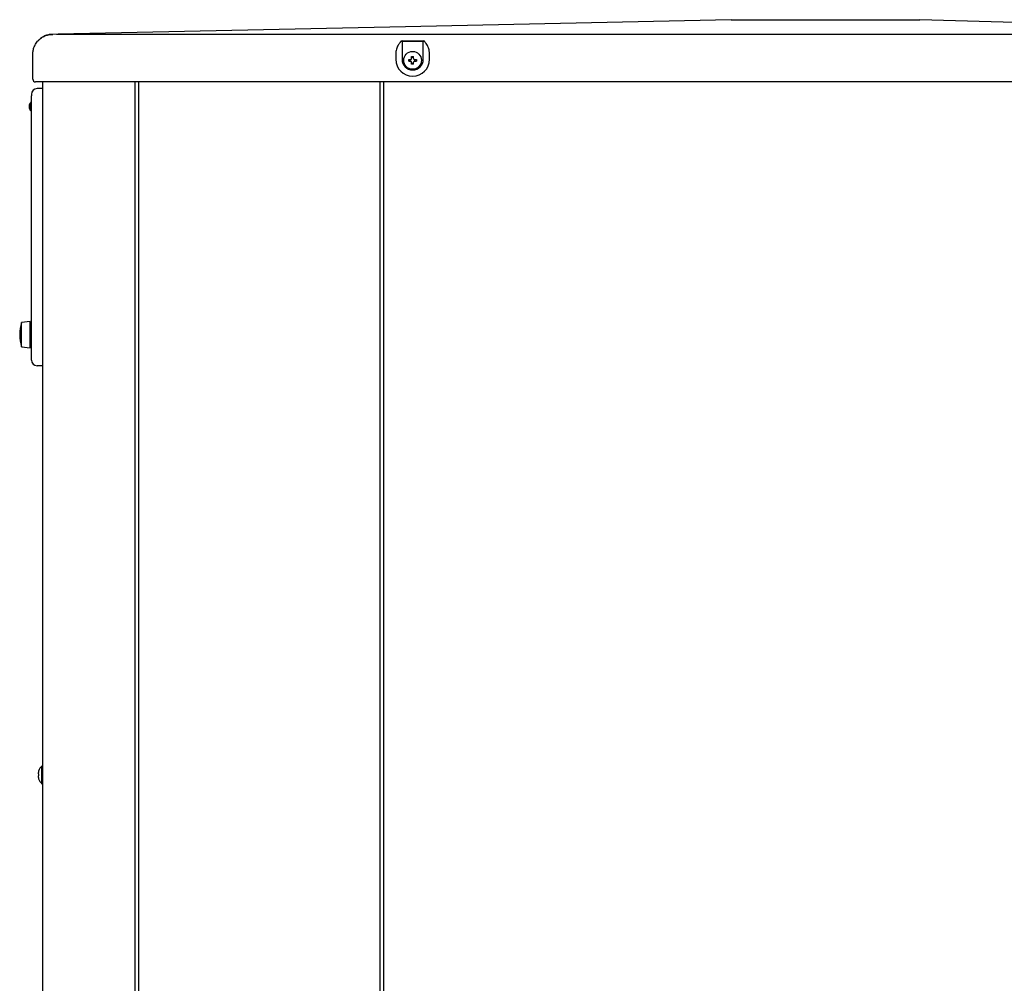
# Model space of a CAD drawing. Extents: x 0 to 420, y 0 to 297.
# Drawn here: x 155 to 192, y 122 to 158 of the extents above; entities that cross this region are included whole.
import ezdxf

# ---------------------------------------------------------------- set-up
doc = ezdxf.new("R2010")
doc.units = 0
doc.layers.add('M0', color=3, linetype='CONTINUOUS')

msp = doc.modelspace()

# ---------------------------------------------------------------- linework, layer by layer
at = {"layer": 'M0', "linetype": 'CONTINUOUS', "lineweight": 25}
for p, q in [((168.690335, 157.617901), (156.380338, 157.353701)), ((181.37071, 157.893191), (168.690335, 157.617901)), ((181.37071, 157.893191), (182.07071, 157.893191)), ((182.07071, 157.893191), (187.67071, 157.893191)), ((187.67071, 157.893191), (188.37071, 157.893191)), ((196.96803, 157.635108), (188.37071, 157.893191)), ((156.62571, 157.355988), (156.154757, 157.348803)), ((156.156125, 157.348452), (156.156814, 157.347777)), ((156.156814, 157.347777), (156.180258, 157.3469)), ((156.180258, 157.3469), (156.18504, 157.346859)), ((156.312787, 157.353701), (206.342509, 157.353701)), ((169.146748, 157.105131), (169.1274, 157.101159)), ((169.1274, 157.101159), (169.146701, 157.101159)), ((169.146748, 157.105131), (169.146701, 157.101159)), ((169.146701, 157.101159), (169.146701, 156.423189)), ((169.146701, 157.101159), (169.934717, 157.101159)), ((169.146748, 157.105131), (169.934671, 157.105131)), ((169.934717, 157.101159), (169.934671, 157.105131)), ((169.954018, 157.101159), (169.934671, 157.105131)), ((169.934717, 156.423189), (169.934717, 157.101159)), ((169.934717, 157.101159), (169.954018, 157.101159)), ((155.435709, 155.688192), (155.435709, 156.612922)), ((168.913712, 156.618996), (168.913712, 156.423189)), ((169.50221, 156.45469), (169.50221, 156.526187)), ((169.57221, 156.48423), (169.50221, 156.48423)), ((169.57221, 156.45469), (169.57221, 156.526187)), ((170.167707, 156.423189), (170.167707, 156.618996)), ((169.395716, 156.419693), (169.467209, 156.419693)), ((169.395716, 156.34969), (169.467209, 156.34969)), ((169.437666, 156.419693), (169.437666, 156.34969)), ((169.50221, 156.243195), (169.50221, 156.314692)), ((169.50221, 156.285144), (169.57221, 156.285144)), ((169.57221, 156.243195), (169.57221, 156.314692)), ((169.607209, 156.419693), (169.678703, 156.419693)), ((169.607209, 156.34969), (169.678703, 156.34969)), ((169.636753, 156.34969), (169.636753, 156.419693)), ((206.921255, 155.583192), (155.540164, 155.583192)), ((155.803209, 69.126189), (155.803209, 155.583192)), ((159.233209, 69.126189), (159.233209, 155.583192)), ((159.373209, 69.126189), (159.373209, 155.583192)), ((168.319209, 155.583192), (168.319209, 71.334688)), ((168.452209, 155.583192), (168.452209, 45.74969)), ((155.384856, 155.098443), (155.38321, 155.068419)), ((155.38321, 154.704692), (155.38321, 155.068419)), ((155.803209, 155.334688), (155.59321, 155.334688)), ((155.34471, 154.720171), (155.38321, 154.720171)), ((155.34471, 154.619209), (155.34471, 154.720171)), ((155.38321, 145.674687), (155.38321, 154.704692)), ((155.34471, 154.619209), (155.38321, 154.619209)), ((155.334208, 146.689689), (155.019208, 146.654691)), ((155.019208, 146.641423), (155.019208, 146.654691)), ((155.019208, 145.74469), (155.019208, 146.641423)), ((155.334208, 146.675403), (155.334208, 146.689689)), ((155.334208, 145.709693), (155.334208, 146.675403)), ((155.38321, 146.584688), (155.334208, 146.584688)), ((155.019208, 145.74469), (155.334208, 145.709693)), ((155.334208, 145.814694), (155.38321, 145.814694)), ((155.38321, 145.254693), (155.38321, 145.674687)), ((155.803209, 145.044691), (155.59321, 145.044691)), ((155.803209, 130.183692), (155.775209, 130.183692)), ((155.775209, 129.525691), (155.775209, 130.183692)), ((155.635198, 129.889689), (155.652953, 129.889689)), ((155.635198, 129.81969), (155.652953, 129.81969)), ((155.775209, 129.525691), (155.803209, 129.525691))]:
    msp.add_line(p, q, dxfattribs=at)
msp.add_circle((169.537209, 156.38469), 0.329, dxfattribs=at)
for centre, radius, start, end in [((169.540709, 156.42319), 0.626997, 180, 360), ((169.540709, 156.42319), 0.394008, 180, 360), ((155.540709, 155.68819), 0.105, 180, 270), ((155.593209, 155.12469), 0.21, 90, 180), ((155.523209, 154.66969), 0.224, 132.843643, 227.156357), ((155.523209, 154.66969), 0.1855, 164.209716, 195.790284), ((155.344709, 154.862158), 0.0385, 312.843643, 360), ((155.344709, 154.477222), 0.0385, 0, 47.156357), ((156.462959, 146.19969), 1.51375, 162.507675, 197.492325), ((155.593209, 145.25469), 0.21, 180, 270), ((156.069876, 129.85469), 0.441667, 131.849003, 161.250032), ((156.069876, 129.85469), 0.440278, 161.253977, 170.85169), ((156.069876, 129.85469), 0.440278, 189.14831, 198.746023), ((156.069876, 129.85469), 0.441667, 198.749968, 228.150997)]:
    msp.add_arc(centre, radius, start, end, dxfattribs=at)
at = {"layer": 'M0', "linetype": 'CONTINUOUS', "lineweight": 25, "extrusion": (0, 0, -1)}
for points, knots in [([(155.435709, 156.612922), (155.43851, 156.660624), (155.441311, 156.708326), (155.449494, 156.754605), (155.457677, 156.800885), (155.471243, 156.84574), (155.490335, 156.890974), (155.509427, 156.936207), (155.534046, 156.981817), (155.5567, 157.016919), (155.579354, 157.052022), (155.600044, 157.076615), (155.615315, 157.094333), (155.626025, 157.106759), (155.634069, 157.115803), (155.646096, 157.127703), (155.671239, 157.152579), (155.713788, 157.189932), (155.755173, 157.219177), (155.796559, 157.248422), (155.836782, 157.269557), (155.879836, 157.287904), (155.922891, 157.30625), (155.968777, 157.321807), (156.015412, 157.331321), (156.062047, 157.340835), (156.10943, 157.344306), (156.156814, 157.347777)], [0, 0, 0, 0, 1, 1, 1, 2, 2, 2, 3, 3, 3, 4, 4, 4, 5, 5, 5, 6, 6, 6, 7, 7, 7, 8, 8, 8, 9, 9, 9, 9]), ([(156.154757, 157.348803), (156.107467, 157.345181), (156.060176, 157.34156), (156.013653, 157.331997), (155.96713, 157.322434), (155.921373, 157.306931), (155.87842, 157.288354), (155.835467, 157.269778), (155.795316, 157.248129), (155.754112, 157.219511), (155.712907, 157.190892), (155.670647, 157.155305), (155.645377, 157.128029), (155.63317, 157.114853), (155.624926, 157.103617), (155.616683, 157.09238)], [0, 0, 0, 0, 1, 1, 1, 2, 2, 2, 3, 3, 3, 4, 4, 4, 5, 5, 5, 5]), ([(156.154757, 157.348803), (156.153384, 157.35056), (156.152011, 157.352316), (156.152239, 157.352258), (156.152467, 157.352199), (156.154296, 157.350326), (156.156125, 157.348452)], [0, 0, 0, 0, 1, 1, 1, 2, 2, 2, 2]), ([(169.072456, 157.050198), (169.048032, 157.019071), (169.023609, 156.987944), (168.999383, 156.945506), (168.975157, 156.903068), (168.95113, 156.849319), (168.936885, 156.793016), (168.922639, 156.736713), (168.918176, 156.677854), (168.913712, 156.618996)], [0, 0, 0, 0, 1, 1, 1, 2, 2, 2, 3, 3, 3, 3]), ([(169.1274, 157.101159), (169.119127, 157.097424), (169.110854, 157.093689), (169.105923, 157.090711), (169.103597, 157.089307), (169.102015, 157.088071), (169.099967, 157.086138), (169.093885, 157.080399), (169.083699, 157.06852), (169.078328, 157.06062), (169.075448, 157.056383), (169.073952, 157.053291), (169.072456, 157.050198)], [0, 0, 0, 0, 1, 1, 1, 2, 2, 2, 3, 3, 3, 4, 4, 4, 4]), ([(170.008963, 157.050198), (170.001983, 157.061544), (169.995002, 157.072889), (169.986747, 157.081324), (169.978492, 157.089758), (169.968962, 157.095282), (169.961975, 157.098271), (169.959019, 157.099536), (169.956519, 157.100347), (169.954018, 157.101159)], [0, 0, 0, 0, 1, 1, 1, 2, 2, 2, 3, 3, 3, 3]), ([(170.167707, 156.618996), (170.16695, 156.652252), (170.166192, 156.685507), (170.158009, 156.732158), (170.149827, 156.778809), (170.134219, 156.838856), (170.108141, 156.894095), (170.082062, 156.949334), (170.045513, 156.999766), (170.008963, 157.050198)], [0, 0, 0, 0, 1, 1, 1, 2, 2, 2, 3, 3, 3, 3]), ([(169.50221, 156.526187), (169.505121, 156.526262), (169.508033, 156.526337), (169.510947, 156.526396), (169.513862, 156.526455), (169.516778, 156.5265), (169.519696, 156.526538), (169.522613, 156.526576), (169.525531, 156.526608), (169.52845, 156.52663), (169.531369, 156.526651), (169.534289, 156.526663), (169.537209, 156.526663), (169.540129, 156.526663), (169.543049, 156.526651), (169.545968, 156.52663), (169.548887, 156.526608), (169.551806, 156.526576), (169.554723, 156.526538), (169.557641, 156.5265), (169.560558, 156.526456), (169.563472, 156.526396), (169.566386, 156.526336), (169.569298, 156.526262), (169.57221, 156.526187)], [0, 0, 0, 0, 1, 1, 1, 2, 2, 2, 3, 3, 3, 4, 4, 4, 5, 5, 5, 6, 6, 6, 7, 7, 7, 8, 8, 8, 8]), ([(169.395716, 156.34969), (169.395642, 156.3526), (169.395568, 156.355511), (169.395508, 156.358426), (169.395447, 156.361342), (169.395398, 156.364261), (169.395359, 156.36718), (169.395321, 156.370099), (169.395291, 156.373016), (169.395271, 156.375934), (169.395251, 156.378851), (169.39524, 156.381767), (169.395241, 156.384687), (169.395241, 156.387607), (169.395251, 156.39053), (169.395271, 156.393449), (169.395291, 156.396368), (169.39532, 156.399284), (169.395359, 156.402202), (169.395398, 156.405121), (169.395446, 156.408041), (169.395508, 156.410956), (169.395569, 156.413871), (169.395642, 156.416782), (169.395716, 156.419693)], [0, 0, 0, 0, 1, 1, 1, 2, 2, 2, 3, 3, 3, 4, 4, 4, 5, 5, 5, 6, 6, 6, 7, 7, 7, 8, 8, 8, 8]), ([(169.467209, 156.419693), (169.471076, 156.420055), (169.474942, 156.420417), (169.478629, 156.421604), (169.482315, 156.42279), (169.48582, 156.424802), (169.488876, 156.427203), (169.491932, 156.429604), (169.494538, 156.432396), (169.496637, 156.43574), (169.498737, 156.439083), (169.500328, 156.442979), (169.501173, 156.446229), (169.502017, 156.449479), (169.502113, 156.452085), (169.50221, 156.45469)], [0, 0, 0, 0, 1, 1, 1, 2, 2, 2, 3, 3, 3, 4, 4, 4, 5, 5, 5, 5]), ([(169.50221, 156.314692), (169.501846, 156.318557), (169.501481, 156.322422), (169.500294, 156.326108), (169.499108, 156.329793), (169.497098, 156.333299), (169.494697, 156.336355), (169.492296, 156.339411), (169.489502, 156.342015), (169.486158, 156.344115), (169.482813, 156.346215), (169.478917, 156.34781), (169.475667, 156.348655), (169.472418, 156.3495), (169.469813, 156.349594), (169.467209, 156.34969)], [0, 0, 0, 0, 1, 1, 1, 2, 2, 2, 3, 3, 3, 4, 4, 4, 5, 5, 5, 5]), ([(169.57221, 156.243195), (169.569298, 156.243122), (169.566386, 156.243048), (169.563472, 156.242987), (169.560558, 156.242925), (169.557641, 156.242874), (169.554723, 156.242836), (169.551806, 156.242798), (169.548887, 156.242772), (169.545968, 156.242753), (169.543049, 156.242733), (169.540129, 156.242719), (169.537209, 156.24272), (169.534289, 156.24272), (169.531369, 156.242733), (169.52845, 156.242753), (169.525531, 156.242773), (169.522613, 156.242798), (169.519696, 156.242836), (169.516778, 156.242874), (169.513862, 156.242925), (169.510947, 156.242987), (169.508033, 156.243049), (169.505121, 156.243122), (169.50221, 156.243195)], [0, 0, 0, 0, 1, 1, 1, 2, 2, 2, 3, 3, 3, 4, 4, 4, 5, 5, 5, 6, 6, 6, 7, 7, 7, 8, 8, 8, 8]), ([(169.57221, 156.45469), (169.572574, 156.450825), (169.572938, 156.44696), (169.574125, 156.443275), (169.575311, 156.43959), (169.577321, 156.436086), (169.579722, 156.433028), (169.582123, 156.42997), (169.584917, 156.427359), (169.588262, 156.425259), (169.591606, 156.423159), (169.595502, 156.42157), (169.598752, 156.420728), (169.602002, 156.419885), (169.604605, 156.419789), (169.607209, 156.419693)], [0, 0, 0, 0, 1, 1, 1, 2, 2, 2, 3, 3, 3, 4, 4, 4, 5, 5, 5, 5]), ([(169.607209, 156.34969), (169.603343, 156.349327), (169.599477, 156.348965), (169.595791, 156.347779), (169.592105, 156.346593), (169.588599, 156.344582), (169.585543, 156.342179), (169.582487, 156.339776), (169.579881, 156.33698), (169.577782, 156.333634), (169.575682, 156.330289), (169.574091, 156.326394), (169.573247, 156.323145), (169.572402, 156.319897), (169.572306, 156.317294), (169.57221, 156.314692)], [0, 0, 0, 0, 1, 1, 1, 2, 2, 2, 3, 3, 3, 4, 4, 4, 5, 5, 5, 5]), ([(169.678703, 156.419693), (169.678776, 156.416782), (169.67885, 156.413871), (169.678911, 156.410956), (169.678972, 156.408041), (169.679021, 156.405121), (169.67906, 156.402202), (169.679099, 156.399284), (169.679129, 156.396368), (169.679148, 156.393449), (169.679168, 156.39053), (169.679179, 156.387607), (169.679179, 156.384687), (169.679179, 156.381767), (169.679169, 156.378851), (169.679148, 156.375934), (169.679128, 156.373016), (169.679099, 156.370099), (169.67906, 156.36718), (169.67902, 156.364261), (169.678972, 156.361342), (169.678911, 156.358426), (169.678849, 156.355511), (169.678776, 156.3526), (169.678703, 156.34969)], [0, 0, 0, 0, 1, 1, 1, 2, 2, 2, 3, 3, 3, 4, 4, 4, 5, 5, 5, 6, 6, 6, 7, 7, 7, 8, 8, 8, 8]), ([(155.38321, 155.124687), (155.38321, 155.124675), (155.38321, 155.124664), (155.38321, 155.124653), (155.38321, 155.124642), (155.38321, 155.124631), (155.38321, 155.12462), (155.38321, 155.124562), (155.38321, 155.12448), (155.38321, 155.124369), (155.38321, 155.124234), (155.38321, 155.124055), (155.38321, 155.123911), (155.383211, 155.123766), (155.383212, 155.123656), (155.383212, 155.123527), (155.383216, 155.123019), (155.383219, 155.122202), (155.383237, 155.121274), (155.38335, 155.115594), (155.384025, 155.105721), (155.384589, 155.100646), (155.38468, 155.099828), (155.384768, 155.099136), (155.384856, 155.098443)], [0, 0, 0, 0, 1, 1, 1, 2, 2, 2, 3, 3, 3, 4, 4, 4, 5, 5, 5, 6, 6, 6, 7, 7, 7, 8, 8, 8, 8]), ([(155.370889, 154.833934), (155.370782, 154.833524), (155.370674, 154.833114), (155.370568, 154.832716), (155.370462, 154.832317), (155.370358, 154.83193), (155.370239, 154.831489), (155.369796, 154.829846), (155.369152, 154.827449), (155.368405, 154.824638), (155.367392, 154.82083), (155.366188, 154.816263), (155.364658, 154.810719), (155.362749, 154.803801), (155.360334, 154.795361), (155.35779, 154.784625), (155.353657, 154.767181), (155.349183, 154.743676), (155.34471, 154.720171)], [0, 0, 0, 0, 1, 1, 1, 2, 2, 2, 3, 3, 3, 4, 4, 4, 5, 5, 5, 6, 6, 6, 6]), ([(155.370889, 154.505447), (155.370879, 154.50549), (155.370868, 154.505534), (155.370856, 154.50558), (155.37074, 154.506039), (155.370544, 154.506761), (155.370328, 154.507558), (155.369825, 154.509418), (155.369218, 154.511691), (155.368478, 154.514476), (155.367545, 154.517986), (155.3664, 154.522309), (155.364954, 154.527552), (155.363151, 154.534092), (155.360877, 154.542064), (155.358481, 154.552052), (155.354159, 154.570065), (155.349434, 154.594638), (155.34471, 154.619209)], [0, 0, 0, 0, 1, 1, 1, 2, 2, 2, 3, 3, 3, 4, 4, 4, 5, 5, 5, 6, 6, 6, 6]), ([(155.635198, 129.924691), (155.634637, 129.920827), (155.634076, 129.916963), (155.633671, 129.913271), (155.633266, 129.909578), (155.633017, 129.906058), (155.632926, 129.903024), (155.632835, 129.89999), (155.632902, 129.897443), (155.633049, 129.895263), (155.633181, 129.893311), (155.633376, 129.891654), (155.634005, 129.890728), (155.634327, 129.890254), (155.634762, 129.889971), (155.635198, 129.889689)], [0, 0, 0, 0, 1, 1, 1, 2, 2, 2, 3, 3, 3, 4, 4, 4, 5, 5, 5, 5]), ([(155.635198, 129.81969), (155.634623, 129.819147), (155.634047, 129.818605), (155.633671, 129.817775), (155.633092, 129.816499), (155.632984, 129.814545), (155.632926, 129.81218), (155.632868, 129.809793), (155.632863, 129.806988), (155.633049, 129.803639), (155.633236, 129.800289), (155.633615, 129.796395), (155.634005, 129.793145), (155.634395, 129.789896), (155.634796, 129.787292), (155.635198, 129.784688)], [0, 0, 0, 0, 1, 1, 1, 2, 2, 2, 3, 3, 3, 4, 4, 4, 5, 5, 5, 5]), ([(155.651649, 129.996659), (155.651675, 129.99665), (155.6517, 129.996641), (155.651731, 129.99663), (155.651792, 129.996608), (155.651876, 129.996578), (155.651975, 129.996542), (155.652086, 129.996502), (155.652217, 129.996453), (155.652384, 129.996392), (155.65255, 129.996331), (155.652752, 129.996257), (155.652953, 129.996183)], [0, 0, 0, 0, 1, 1, 1, 2, 2, 2, 3, 3, 3, 4, 4, 4, 4]), ([(155.652953, 129.889689), (155.652752, 129.886778), (155.652551, 129.883866), (155.652384, 129.880952), (155.652216, 129.878038), (155.652083, 129.87512), (155.651975, 129.872203), (155.651867, 129.869285), (155.651785, 129.866367), (155.651731, 129.863449), (155.651676, 129.860531), (155.65165, 129.857612), (155.651649, 129.854691), (155.651649, 129.851771), (155.651676, 129.848849), (155.651731, 129.84593), (155.651785, 129.84301), (155.651867, 129.840093), (155.651975, 129.837176), (155.652082, 129.834259), (155.652216, 129.831341), (155.652384, 129.828427), (155.652551, 129.825512), (155.652752, 129.822601), (155.652953, 129.81969)], [0, 0, 0, 0, 1, 1, 1, 2, 2, 2, 3, 3, 3, 4, 4, 4, 5, 5, 5, 6, 6, 6, 7, 7, 7, 8, 8, 8, 8]), ([(155.652953, 129.713195), (155.652752, 129.713121), (155.65255, 129.713047), (155.652384, 129.712987), (155.652217, 129.712927), (155.652086, 129.712881), (155.651975, 129.712841), (155.651875, 129.712804), (155.651792, 129.712772), (155.651731, 129.712749), (155.6517, 129.712738), (155.651675, 129.712729), (155.651649, 129.71272)], [0, 0, 0, 0, 1, 1, 1, 2, 2, 2, 3, 3, 3, 4, 4, 4, 4])]:
    msp.add_open_spline(points, degree=3, knots=knots, dxfattribs=at)

doc.saveas('drawing.dxf')
